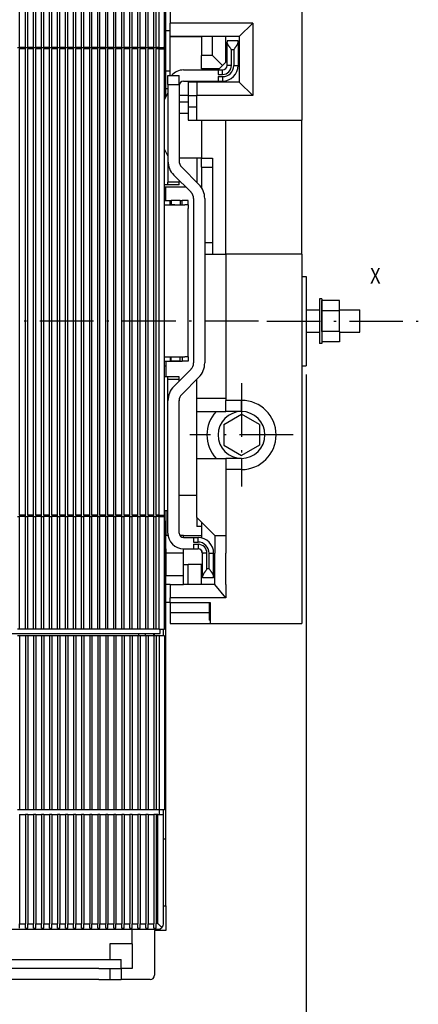
# Model space of a CAD drawing. Extents: x -324 to 1067, y 284 to 891.
# Drawn here: x 283 to 372, y 525 to 746 of the extents above; entities that cross this region are included whole.
import ezdxf
from ezdxf.enums import TextEntityAlignment as Align

# ---------------------------------------------------------------- set-up
doc = ezdxf.new("R2010")
doc.units = 0
doc.linetypes.add('DASHDOT', pattern=[18.5, 12, -3, 0.5, -3])
doc.layers.get('0').update_dxf_attribs({"linetype": 'CONTINUOUS'})
doc.styles.get("Standard").update_dxf_attribs({"font": 'isocp.shx'})

# ---------------------------------------------------------------- blocks, each defined once
blk = doc.blocks.new('BLOCK34')
at = {"color": 7, "width": 0.899222}
blk.add_text('X', height=3.5, dxfattribs=at).set_placement((180.822159, 10.103117), (183.182617, 10.103117), align=Align.FIT)
blk = doc.blocks.new('BLOCK39')
at = {"color": 7}
for p, q in [((166.500015, -10.2997), (166.500015, -169.321594)), ((29.999842, -166.857117), (29.999842, -169.321594)), ((29.999842, -167.321594), (166.500015, -167.321594))]:
    blk.add_line(p, q, dxfattribs=at)
for points in [[(31.931692, -166.803955), (29.999842, -167.321594), (31.931692, -167.839233)], [(164.568161, -167.839233), (166.500015, -167.321594), (164.568161, -166.803955)]]:
    blk.add_lwpolyline(points, dxfattribs=at)
at = {"color": 7, "width": 1.840344}
blk.add_text('136.5', height=3, dxfattribs=at).set_placement((90.544167, -165.321594), (105.955696, -165.321594), align=Align.FIT)
blk = doc.blocks.new('BLOCK45')
at = {"color": 7, "linetype": 'DASHDOT'}
for p, q in [((152.000031, -12.224691), (152.000031, -35.374691)), ((163.575027, -23.799692), (140.425034, -23.799692))]:
    blk.add_line(p, q, dxfattribs=at)

msp = doc.modelspace()

# ---------------------------------------------------------------- linework, layer by layer
at = {"color": 7}
for p, q in [((282.54, 739.72), (282.54, 787.97)), ((283.84, 739.72), (283.84, 787.97)), ((284.34, 739.72), (284.34, 787.97)), ((285.64, 739.72), (285.64, 787.97)), ((286.14, 739.72), (286.14, 787.97)), ((287.44, 739.72), (287.44, 787.97)), ((287.94, 739.72), (287.94, 787.97)), ((289.24, 739.72), (289.24, 787.97)), ((289.74, 739.72), (289.74, 787.97)), ((291.04, 739.72), (291.04, 787.97)), ((291.54, 739.72), (291.54, 787.97)), ((292.84, 739.72), (292.84, 787.97)), ((293.34, 739.72), (293.34, 787.97)), ((294.64, 739.72), (294.64, 787.97)), ((295.14, 739.72), (295.14, 787.97)), ((296.44, 739.72), (296.44, 787.97)), ((296.94, 739.72), (296.94, 787.97)), ((298.24, 739.72), (298.24, 787.97)), ((298.74, 739.72), (298.74, 787.97)), ((300.04, 739.72), (300.04, 787.97)), ((300.54, 739.72), (300.54, 787.97)), ((301.84, 739.72), (301.84, 787.97)), ((302.34, 739.72), (302.34, 787.97)), ((303.64, 739.72), (303.64, 787.97)), ((304.14, 739.72), (304.14, 787.97)), ((305.44, 739.72), (305.44, 787.97)), ((305.94, 739.72), (305.94, 787.97)), ((307.24, 739.72), (307.24, 787.97)), ((307.74, 739.72), (307.74, 787.97)), ((309.04, 739.72), (309.04, 787.97)), ((309.54, 739.72), (309.54, 787.97)), ((310.84, 739.72), (310.84, 787.97)), ((311.34, 739.72), (311.34, 787.97)), ((312.64, 739.72), (312.64, 787.97)), ((313.14, 739.72), (313.14, 787.97)), ((313.79, 739.72), (313.79, 787.97)), ((315.04, 739.47), (315.04, 787.97)), ((316.29, 755.47), (316.29, 745.22)), ((345.79, 755.47), (345.79, 723.47)), ((315.29, 743.47), (315.29, 751.47)), ((316.29, 743.47), (315.29, 743.47)), ((315.29, 734.47), (315.29, 743.47)), ((316.29, 742.22), (316.29, 745.22)), ((334.79, 745.22), (316.29, 745.22)), ((334.79, 745.22), (331.79, 742.22)), ((334.79, 745.22), (334.79, 728.97)), ((316.29, 742.22), (323.29, 742.22)), ((331.79, 742.22), (316.29, 742.22)), ((316.29, 733.47), (316.29, 742.22)), ((323.29, 742.22), (323.29, 737.97)), ((325.79, 737.97), (325.79, 742.22)), ((328.79, 736.47), (328.79, 742.22)), ((331.54, 741.22), (329.04, 741.22)), ((329.04, 741.22), (329.04, 740.95)), ((331.54, 740.95), (331.54, 741.22)), ((331.79, 742.22), (331.79, 731.97)), ((282.04, 739.72), (282.54, 739.72)), ((282.54, 739.72), (282.54, 739.47)), ((283.84, 739.72), (282.54, 739.72)), ((283.84, 739.47), (282.54, 739.47)), ((282.54, 634.97), (282.54, 739.47)), ((283.84, 739.47), (283.84, 739.72)), ((283.84, 739.72), (284.34, 739.72)), ((283.84, 634.97), (283.84, 739.47)), ((284.34, 739.72), (284.34, 739.47)), ((285.64, 739.72), (284.34, 739.72)), ((285.64, 739.47), (284.34, 739.47)), ((284.34, 634.97), (284.34, 739.47)), ((285.64, 739.47), (285.64, 739.72)), ((285.64, 739.72), (286.14, 739.72)), ((285.64, 634.97), (285.64, 739.47)), ((286.14, 739.72), (286.14, 739.47)), ((287.44, 739.72), (286.14, 739.72)), ((287.44, 739.47), (286.14, 739.47)), ((286.14, 634.97), (286.14, 739.47)), ((287.44, 739.47), (287.44, 739.72)), ((287.44, 739.72), (287.94, 739.72)), ((287.44, 634.97), (287.44, 739.47)), ((287.94, 739.72), (287.94, 739.47)), ((289.24, 739.72), (287.94, 739.72)), ((289.24, 739.47), (287.94, 739.47)), ((287.94, 634.97), (287.94, 739.47)), ((289.24, 739.47), (289.24, 739.72)), ((289.24, 739.72), (289.74, 739.72)), ((289.24, 634.97), (289.24, 739.47)), ((289.74, 739.72), (289.74, 739.47)), ((291.04, 739.72), (289.74, 739.72)), ((291.04, 739.47), (289.74, 739.47)), ((289.74, 634.97), (289.74, 739.47)), ((291.04, 739.47), (291.04, 739.72)), ((291.04, 739.72), (291.54, 739.72)), ((291.04, 634.97), (291.04, 739.47)), ((291.54, 739.72), (291.54, 739.47)), ((292.84, 739.72), (291.54, 739.72)), ((292.84, 739.47), (291.54, 739.47)), ((291.54, 634.97), (291.54, 739.47)), ((292.84, 739.47), (292.84, 739.72)), ((292.84, 739.72), (293.34, 739.72)), ((292.84, 634.97), (292.84, 739.47)), ((293.34, 739.72), (293.34, 739.47)), ((294.64, 739.72), (293.34, 739.72)), ((294.64, 739.47), (293.34, 739.47)), ((293.34, 634.97), (293.34, 739.47)), ((294.64, 739.47), (294.64, 739.72)), ((294.64, 739.72), (295.14, 739.72)), ((294.64, 634.97), (294.64, 739.47)), ((295.14, 739.72), (295.14, 739.47)), ((296.44, 739.72), (295.14, 739.72)), ((296.44, 739.47), (295.14, 739.47)), ((295.14, 634.97), (295.14, 739.47)), ((296.44, 739.47), (296.44, 739.72)), ((296.44, 739.72), (296.94, 739.72)), ((296.44, 634.97), (296.44, 739.47)), ((296.94, 739.72), (296.94, 739.47)), ((298.24, 739.72), (296.94, 739.72)), ((298.24, 739.47), (296.94, 739.47)), ((296.94, 634.97), (296.94, 739.47)), ((298.24, 739.47), (298.24, 739.72)), ((298.24, 739.72), (298.74, 739.72)), ((298.24, 634.97), (298.24, 739.47)), ((298.74, 739.72), (298.74, 739.47)), ((300.04, 739.72), (298.74, 739.72)), ((300.04, 739.47), (298.74, 739.47)), ((298.74, 634.97), (298.74, 739.47)), ((300.04, 739.47), (300.04, 739.72)), ((300.04, 739.72), (300.54, 739.72)), ((300.04, 634.97), (300.04, 739.47)), ((300.54, 739.72), (300.54, 739.47)), ((301.84, 739.72), (300.54, 739.72)), ((301.84, 739.47), (300.54, 739.47)), ((300.54, 634.97), (300.54, 739.47)), ((301.84, 739.47), (301.84, 739.72)), ((301.84, 739.72), (302.34, 739.72)), ((301.84, 634.97), (301.84, 739.47)), ((302.34, 739.72), (302.34, 739.47)), ((303.64, 739.72), (302.34, 739.72)), ((303.64, 739.47), (302.34, 739.47)), ((302.34, 634.97), (302.34, 739.47)), ((303.64, 739.47), (303.64, 739.72)), ((303.64, 739.72), (304.14, 739.72)), ((303.64, 634.97), (303.64, 739.47)), ((304.14, 739.72), (304.14, 739.47)), ((305.44, 739.72), (304.14, 739.72)), ((305.44, 739.47), (304.14, 739.47)), ((304.14, 634.97), (304.14, 739.47)), ((305.44, 739.47), (305.44, 739.72)), ((305.44, 739.72), (305.94, 739.72)), ((305.44, 634.97), (305.44, 739.47)), ((305.94, 739.72), (305.94, 739.47)), ((307.24, 739.72), (305.94, 739.72)), ((307.24, 739.47), (305.94, 739.47)), ((305.94, 634.97), (305.94, 739.47)), ((307.24, 739.47), (307.24, 739.72)), ((307.24, 739.72), (307.74, 739.72)), ((307.24, 634.97), (307.24, 739.47)), ((307.74, 739.72), (307.74, 739.47)), ((309.04, 739.72), (307.74, 739.72)), ((309.04, 739.47), (307.74, 739.47)), ((307.74, 634.97), (307.74, 739.47)), ((309.04, 739.47), (309.04, 739.72)), ((309.04, 739.72), (309.54, 739.72)), ((309.04, 634.97), (309.04, 739.47)), ((309.54, 739.72), (309.54, 739.47)), ((310.84, 739.72), (309.54, 739.72)), ((310.84, 739.47), (309.54, 739.47)), ((309.54, 634.97), (309.54, 739.47)), ((310.84, 739.47), (310.84, 739.72)), ((310.84, 739.72), (311.34, 739.72)), ((310.84, 634.97), (310.84, 739.47)), ((311.34, 739.72), (311.34, 739.47)), ((312.64, 739.72), (311.34, 739.72)), ((312.64, 739.47), (311.34, 739.47)), ((311.34, 634.97), (311.34, 739.47)), ((312.64, 739.47), (312.64, 739.72)), ((312.64, 739.72), (313.14, 739.72)), ((312.64, 634.97), (312.64, 739.47)), ((313.14, 739.72), (313.14, 739.47)), ((313.79, 739.72), (313.14, 739.72)), ((313.79, 739.47), (313.14, 739.47)), ((313.14, 634.97), (313.14, 739.47)), ((313.79, 739.47), (313.79, 739.72)), ((313.79, 739.72), (314.79, 739.72)), ((313.79, 634.97), (313.79, 739.47)), ((313.79, 739.47), (315.04, 739.47)), ((315.04, 634.97), (315.04, 739.47)), ((315.04, 634.97), (315.04, 739.47)), ((329.04, 735.72), (329.04, 740.95)), ((330.04, 735.72), (330.04, 739.22)), ((330.54, 739.22), (330.04, 739.22)), ((330.54, 739.22), (330.54, 735.72)), ((331.54, 740.95), (331.54, 735.72)), ((315.04, 738.47), (315.29, 738.47)), ((323.29, 734.97), (323.29, 737.97)), ((325.79, 737.97), (323.29, 737.97)), ((328.04, 735.72), (325.79, 737.97)), ((316.29, 734.47), (315.29, 734.47)), ((315.29, 730.47), (315.29, 734.47)), ((319.29, 734.72), (327.04, 734.72)), ((327.29, 734.97), (323.29, 734.97)), ((327.04, 734.72), (328.04, 734.72)), ((327.04, 734.72), (327.04, 733.72)), ((327.29, 734.97), (328.04, 735.72)), ((328.79, 736.47), (328.04, 735.72)), ((328.04, 733.72), (328.04, 734.72)), ((330.04, 735.72), (329.04, 735.72)), ((330.54, 735.72), (331.54, 735.72)), ((315.79, 733.47), (318.29, 733.47)), ((315.79, 731.47), (315.79, 733.47)), ((318.29, 731.47), (318.29, 733.47)), ((319.29, 732.22), (327.04, 732.22)), ((327.04, 733.72), (328.04, 733.72)), ((327.04, 733.22), (328.04, 733.22)), ((327.04, 733.22), (327.04, 732.22)), ((327.04, 732.22), (328.04, 732.22)), ((328.04, 733.22), (328.04, 732.22)), ((315.29, 728.55), (315.29, 730.47)), ((315.79, 730.47), (315.29, 730.47)), ((315.79, 731.47), (318.29, 731.47)), ((315.79, 731.47), (315.79, 726.47)), ((318.29, 731.47), (318.29, 726.47)), ((322.29, 731.97), (320.29, 731.97)), ((320.29, 731.97), (320.29, 728.97)), ((331.79, 731.97), (322.29, 731.97)), ((322.29, 731.97), (322.29, 728.97)), ((334.79, 728.97), (331.79, 731.97)), ((315.04, 728.06), (315.79, 729.51)), ((320.29, 728.97), (318.29, 728.97)), ((320.29, 728.97), (322.29, 728.97)), ((320.29, 728.97), (320.29, 726.47)), ((322.29, 723.47), (322.29, 728.97)), ((334.79, 728.97), (322.29, 728.97)), ((315.79, 726.47), (315.79, 714.35)), ((320.29, 727.47), (318.29, 727.47)), ((318.29, 726.47), (318.29, 714.35)), ((320.29, 726.47), (322.29, 726.47)), ((320.29, 726.47), (320.29, 723.47)), ((320.29, 724.97), (318.29, 724.97)), ((320.29, 723.47), (322.29, 723.47)), ((322.29, 723.47), (345.79, 723.47)), ((323.29, 723.47), (323.29, 714.97)), ((328.79, 693.47), (328.79, 723.47)), ((345.79, 693.47), (345.79, 723.47)), ((315.04, 716.88), (315.79, 715.44)), ((322.29, 714.97), (318.29, 714.97)), ((322.29, 714.97), (322.29, 709.52)), ((323.29, 714.97), (322.29, 714.97)), ((323.29, 712.97), (323.29, 714.97)), ((323.29, 714.97), (325.79, 714.97)), ((325.79, 714.97), (325.79, 712.97)), ((315.79, 714.34), (315.79, 709.56)), ((318.29, 714.35), (318.29, 714.34)), ((318.88, 712.94), (322.73, 709.09)), ((323.29, 712.97), (325.79, 712.97)), ((323.29, 712.97), (323.29, 708.4)), ((325.79, 712.97), (325.79, 695.97)), ((317.11, 711.17), (320.96, 707.32)), ((315.79, 708.97), (315.04, 708.97)), ((319.81, 708.47), (315.04, 708.47)), ((315.29, 706.47), (315.29, 708.47)), ((318.29, 709.56), (315.79, 709.56)), ((315.79, 708.97), (315.79, 709.56)), ((318.29, 708.97), (315.79, 708.97)), ((318.29, 709.99), (318.29, 709.56)), ((318.29, 708.97), (318.29, 709.56)), ((323.24, 708.47), (323.29, 708.47)), ((315.04, 706.47), (315.29, 706.47)), ((315.29, 705.47), (315.29, 706.47)), ((321.54, 705.91), (321.54, 669.09)), ((324.04, 705.91), (324.04, 669.09)), ((315.04, 705.47), (316.29, 705.47)), ((315.04, 705.47), (315.29, 705.47)), ((315.04, 704.47), (315.54, 704.47)), ((315.54, 704.47), (316.29, 704.47)), ((316.29, 704.47), (316.29, 705.47)), ((316.29, 705.47), (316.54, 705.47)), ((316.29, 704.47), (316.54, 704.47)), ((316.29, 704.47), (318.99, 704.47)), ((316.54, 705.47), (316.54, 704.47)), ((318.54, 705.47), (316.54, 705.47)), ((317.37, 704.47), (316.54, 704.47)), ((318.54, 705.47), (318.54, 704.47)), ((318.54, 705.47), (318.99, 705.47)), ((318.99, 704.47), (318.99, 705.47)), ((320.29, 705.47), (318.99, 705.47)), ((318.99, 704.47), (319.54, 704.47)), ((320.29, 704.47), (319.54, 704.47)), ((320.29, 704.47), (320.29, 705.47)), ((320.29, 704.47), (320.29, 703.72)), ((320.29, 671.22), (320.29, 703.72)), ((320.29, 671.22), (320.29, 703.72)), ((325.79, 695.97), (324.04, 695.97)), ((325.79, 695.97), (325.79, 693.47)), ((324.04, 693.47), (328.79, 693.47)), ((328.79, 693.47), (328.79, 660.72)), ((333.79, 693.47), (328.79, 693.47)), ((345.79, 693.47), (333.79, 693.47)), ((335.54, 693.47), (333.79, 693.47)), ((345.79, 693.47), (345.79, 615.47)), ((345.79, 688.47), (346.79, 688.47)), ((346.79, 688.47), (346.79, 668.47)), ((350.29, 683.47), (349.79, 683.47)), ((349.79, 683.47), (349.79, 679.77)), ((350.29, 683.47), (350.29, 679.77)), ((354.29, 683.09), (350.29, 683.09)), ((350.29, 680.78), (350.29, 683.09)), ((350.29, 680.78), (350.29, 683.09)), ((354.29, 680.78), (354.29, 683.09)), ((346.79, 680.97), (349.79, 680.97)), ((349.79, 679.77), (349.79, 673.47)), ((354.29, 680.78), (350.29, 680.78)), ((350.29, 676.16), (350.29, 680.78)), ((350.29, 676.16), (350.29, 680.78)), ((350.29, 679.77), (350.29, 673.47)), ((354.29, 680.97), (358.79, 680.97)), ((354.29, 676.16), (354.29, 680.78)), ((358.79, 676.02), (358.79, 680.97)), ((346.79, 675.97), (349.79, 675.97)), ((354.29, 676.16), (350.29, 676.16)), ((350.29, 676.16), (350.29, 673.85)), ((350.29, 676.16), (350.29, 673.85)), ((354.29, 676.16), (354.29, 673.85)), ((354.29, 675.97), (358.79, 675.97)), ((358.79, 675.97), (358.79, 676.02)), ((350.29, 673.47), (349.79, 673.47)), ((354.29, 673.85), (350.29, 673.85)), ((315.04, 670.47), (315.54, 670.47)), ((315.54, 670.47), (316.29, 670.47)), ((316.29, 670.47), (316.29, 669.47)), ((316.29, 670.47), (318.99, 670.47)), ((316.54, 669.47), (316.54, 670.47)), ((318.54, 669.47), (318.54, 670.47)), ((318.99, 670.47), (319.54, 670.47)), ((318.99, 670.47), (318.99, 669.47)), ((320.29, 670.47), (319.54, 670.47)), ((320.29, 670.47), (320.29, 671.22)), ((320.29, 670.47), (320.29, 669.47)), ((315.04, 669.47), (316.29, 669.47)), ((315.04, 668.47), (315.29, 668.47)), ((315.29, 669.47), (315.29, 668.47)), ((315.29, 668.47), (315.29, 665.97)), ((316.29, 669.47), (318.99, 669.47)), ((318.54, 669.47), (316.54, 669.47)), ((320.29, 669.47), (318.99, 669.47)), ((345.79, 668.47), (346.79, 668.47)), ((317.11, 663.83), (320.96, 667.67)), ((315.79, 665.97), (315.04, 665.97)), ((315.79, 665.39), (315.79, 665.97)), ((318.29, 665.97), (315.79, 665.97)), ((318.29, 665.39), (315.79, 665.39)), ((315.79, 660.66), (315.79, 665.39)), ((318.29, 665.39), (318.29, 665.97)), ((318.29, 665.01), (318.29, 665.39)), ((322.73, 665.9), (318.88, 662.06)), ((322.29, 661.22), (322.29, 665.47)), ((315.79, 630.97), (315.79, 660.64)), ((318.29, 660.64), (318.29, 660.65)), ((318.29, 630.97), (318.29, 660.64)), ((322.29, 661.22), (328.79, 661.22)), ((322.29, 658.22), (322.29, 661.22)), ((328.79, 658.22), (328.79, 660.72)), ((332.29, 660.72), (328.79, 660.72)), ((332.29, 658.22), (332.29, 660.72)), ((322.29, 658.22), (323.29, 658.22)), ((322.29, 647.72), (322.29, 658.22)), ((323.29, 658.22), (328.79, 658.22)), ((328.29, 655.28), (332.29, 657.59)), ((332.29, 658.22), (328.79, 658.22)), ((336.29, 655.28), (332.29, 657.59)), ((328.29, 655.28), (328.29, 650.66)), ((336.29, 655.28), (336.29, 650.66)), ((328.29, 650.66), (332.29, 648.35)), ((336.29, 650.66), (332.29, 648.35)), ((322.29, 647.72), (323.29, 647.72)), ((322.29, 634.47), (322.29, 647.72)), ((323.29, 647.72), (328.79, 647.72)), ((332.29, 647.72), (328.79, 647.72)), ((328.79, 647.72), (328.79, 645.22)), ((332.29, 647.72), (332.29, 645.22)), ((328.79, 645.22), (328.79, 630.47)), ((332.29, 645.22), (328.79, 645.22)), ((318.29, 639.47), (322.29, 639.47)), ((315.79, 635.97), (315.04, 635.97)), ((315.29, 635.97), (315.29, 630.47)), ((282.04, 634.72), (282.54, 634.72)), ((283.84, 634.97), (282.54, 634.97)), ((282.54, 634.97), (282.54, 634.72)), ((283.84, 634.72), (282.54, 634.72)), ((282.54, 609.47), (282.54, 634.72)), ((283.84, 634.72), (283.84, 634.97)), ((283.84, 634.72), (284.34, 634.72)), ((283.84, 609.47), (283.84, 634.72)), ((285.64, 634.97), (284.34, 634.97)), ((284.34, 634.97), (284.34, 634.72)), ((285.64, 634.72), (284.34, 634.72)), ((284.34, 609.47), (284.34, 634.72)), ((285.64, 634.72), (285.64, 634.97)), ((285.64, 634.72), (286.14, 634.72)), ((285.64, 609.47), (285.64, 634.72)), ((287.44, 634.97), (286.14, 634.97)), ((286.14, 634.97), (286.14, 634.72)), ((287.44, 634.72), (286.14, 634.72)), ((286.14, 609.47), (286.14, 634.72)), ((287.44, 634.72), (287.44, 634.97)), ((287.44, 634.72), (287.94, 634.72)), ((287.44, 609.47), (287.44, 634.72)), ((289.24, 634.97), (287.94, 634.97)), ((287.94, 634.97), (287.94, 634.72)), ((289.24, 634.72), (287.94, 634.72)), ((287.94, 609.47), (287.94, 634.72)), ((289.24, 634.72), (289.24, 634.97)), ((289.24, 634.72), (289.74, 634.72)), ((289.24, 609.47), (289.24, 634.72)), ((291.04, 634.97), (289.74, 634.97)), ((289.74, 634.97), (289.74, 634.72)), ((291.04, 634.72), (289.74, 634.72)), ((289.74, 609.47), (289.74, 634.72)), ((291.04, 634.72), (291.04, 634.97)), ((291.04, 634.72), (291.54, 634.72)), ((291.04, 609.47), (291.04, 634.72)), ((292.84, 634.97), (291.54, 634.97)), ((291.54, 634.97), (291.54, 634.72)), ((292.84, 634.72), (291.54, 634.72)), ((291.54, 609.47), (291.54, 634.72)), ((292.84, 634.72), (292.84, 634.97)), ((292.84, 634.72), (293.34, 634.72)), ((292.84, 609.47), (292.84, 634.72)), ((294.64, 634.97), (293.34, 634.97)), ((293.34, 634.97), (293.34, 634.72)), ((294.64, 634.72), (293.34, 634.72)), ((293.34, 609.47), (293.34, 634.72)), ((294.64, 634.72), (294.64, 634.97)), ((294.64, 634.72), (295.14, 634.72)), ((294.64, 609.47), (294.64, 634.72)), ((296.44, 634.97), (295.14, 634.97)), ((295.14, 634.97), (295.14, 634.72)), ((296.44, 634.72), (295.14, 634.72)), ((295.14, 609.47), (295.14, 634.72)), ((296.44, 634.72), (296.44, 634.97)), ((296.44, 634.72), (296.94, 634.72)), ((296.44, 609.47), (296.44, 634.72)), ((298.24, 634.97), (296.94, 634.97)), ((296.94, 634.97), (296.94, 634.72)), ((298.24, 634.72), (296.94, 634.72)), ((296.94, 609.47), (296.94, 634.72)), ((298.24, 634.72), (298.24, 634.97)), ((298.24, 634.72), (298.74, 634.72)), ((298.24, 609.47), (298.24, 634.72)), ((300.04, 634.97), (298.74, 634.97)), ((298.74, 634.97), (298.74, 634.72)), ((300.04, 634.72), (298.74, 634.72)), ((298.74, 609.47), (298.74, 634.72)), ((300.04, 634.72), (300.04, 634.97)), ((300.04, 634.72), (300.54, 634.72)), ((300.04, 609.47), (300.04, 634.72)), ((301.84, 634.97), (300.54, 634.97)), ((300.54, 634.97), (300.54, 634.72)), ((301.84, 634.72), (300.54, 634.72)), ((300.54, 609.47), (300.54, 634.72)), ((301.84, 634.72), (301.84, 634.97)), ((301.84, 634.72), (302.34, 634.72)), ((301.84, 609.47), (301.84, 634.72)), ((303.64, 634.97), (302.34, 634.97)), ((302.34, 634.97), (302.34, 634.72)), ((303.64, 634.72), (302.34, 634.72)), ((302.34, 609.47), (302.34, 634.72)), ((303.64, 634.72), (303.64, 634.97)), ((303.64, 634.72), (304.14, 634.72)), ((303.64, 609.47), (303.64, 634.72)), ((305.44, 634.97), (304.14, 634.97)), ((304.14, 634.97), (304.14, 634.72)), ((305.44, 634.72), (304.14, 634.72)), ((304.14, 609.47), (304.14, 634.72)), ((305.44, 634.72), (305.44, 634.97)), ((305.44, 634.72), (305.94, 634.72)), ((305.44, 609.47), (305.44, 634.72)), ((307.24, 634.97), (305.94, 634.97)), ((305.94, 634.97), (305.94, 634.72)), ((307.24, 634.72), (305.94, 634.72)), ((305.94, 609.47), (305.94, 634.72)), ((307.24, 634.72), (307.24, 634.97)), ((307.24, 634.72), (307.74, 634.72)), ((307.24, 609.47), (307.24, 634.72)), ((309.04, 634.97), (307.74, 634.97)), ((307.74, 634.97), (307.74, 634.72)), ((309.04, 634.72), (307.74, 634.72)), ((307.74, 609.47), (307.74, 634.72)), ((309.04, 634.72), (309.04, 634.97)), ((309.04, 634.72), (309.54, 634.72)), ((309.04, 609.47), (309.04, 634.72)), ((310.84, 634.97), (309.54, 634.97)), ((309.54, 634.97), (309.54, 634.72)), ((310.84, 634.72), (309.54, 634.72)), ((309.54, 609.47), (309.54, 634.72)), ((310.84, 634.72), (310.84, 634.97)), ((310.84, 634.72), (311.34, 634.72)), ((310.84, 609.47), (310.84, 634.72)), ((312.64, 634.97), (311.34, 634.97)), ((311.34, 634.97), (311.34, 634.72)), ((312.64, 634.72), (311.34, 634.72)), ((311.34, 609.47), (311.34, 634.72)), ((312.64, 634.72), (312.64, 634.97)), ((312.64, 634.72), (313.14, 634.72)), ((312.64, 609.47), (312.64, 634.72)), ((313.14, 634.97), (313.14, 634.72)), ((313.79, 634.97), (313.14, 634.97)), ((313.79, 634.72), (313.14, 634.72)), ((313.14, 609.47), (313.14, 634.72)), ((313.79, 634.72), (313.79, 634.97)), ((313.79, 634.97), (315.04, 634.97)), ((313.79, 634.72), (314.79, 634.72)), ((313.79, 609.47), (313.79, 634.72)), ((315.04, 609.47), (315.04, 634.97)), ((315.04, 609.47), (315.04, 634.97)), ((315.29, 547.47), (315.29, 633.74)), ((322.29, 634.47), (322.29, 632.47)), ((323.29, 633.47), (322.29, 634.47)), ((323.29, 633.47), (323.29, 629.89)), ((323.29, 633.47), (323.29, 632.47)), ((326.29, 630.47), (323.29, 633.47)), ((323.29, 632.47), (322.29, 632.47)), ((315.29, 626.47), (315.29, 630.47)), ((315.83, 630.47), (315.29, 630.47)), ((319.29, 630.47), (318.43, 630.47)), ((319.29, 629.97), (319.29, 630.47)), ((319.29, 630.47), (323.29, 630.47)), ((319.29, 629.97), (321.54, 629.97)), ((321.54, 629.97), (322.54, 629.97)), ((321.54, 629.97), (321.54, 628.97)), ((321.54, 628.97), (322.54, 628.97)), ((322.54, 628.97), (322.54, 629.97)), ((326.29, 630.47), (328.79, 630.47)), ((326.29, 630.47), (326.29, 626.47)), ((328.79, 630.47), (328.79, 626.47)), ((315.29, 627.47), (315.04, 627.47)), ((315.29, 627.47), (315.29, 624.47)), ((319.29, 626.47), (315.29, 626.47)), ((315.29, 626.47), (315.29, 621.47)), ((319.29, 627.47), (321.54, 627.47)), ((319.29, 623.97), (319.29, 627.47)), ((321.54, 628.47), (322.54, 628.47)), ((321.54, 628.47), (321.54, 627.47)), ((321.54, 627.47), (322.54, 627.47)), ((322.54, 628.47), (322.54, 627.47)), ((323.29, 627.13), (323.29, 626.97)), ((323.54, 621.24), (323.54, 626.47)), ((324.54, 626.47), (323.54, 626.47)), ((324.54, 622.97), (324.54, 626.47)), ((325.04, 626.47), (326.04, 626.47)), ((325.04, 622.97), (325.04, 626.47)), ((326.04, 621.24), (326.04, 626.47)), ((326.29, 619.47), (326.29, 626.47)), ((328.79, 619.47), (328.79, 626.47)), ((315.29, 624.47), (315.04, 624.47)), ((326.04, 625.97), (326.29, 625.97)), ((319.29, 623.97), (320.29, 623.97)), ((319.29, 619.47), (319.29, 623.97)), ((323.29, 623.97), (320.29, 623.97)), ((320.29, 619.47), (320.29, 623.97)), ((323.29, 619.47), (323.29, 623.97)), ((325.04, 622.97), (324.54, 622.97)), ((315.29, 621.47), (319.29, 621.47)), ((315.29, 619.47), (315.29, 621.47)), ((323.54, 620.97), (323.54, 621.24)), ((326.04, 620.97), (323.54, 620.97)), ((326.04, 620.97), (326.04, 621.24)), ((316.29, 619.47), (315.29, 619.47)), ((315.29, 615.47), (315.29, 619.47)), ((316.29, 619.47), (316.29, 616.47)), ((316.29, 619.47), (319.29, 619.47)), ((326.29, 619.47), (319.29, 619.47)), ((328.79, 616.47), (326.29, 619.47)), ((328.79, 619.47), (328.79, 616.47)), ((316.29, 615.47), (315.29, 615.47)), ((319.29, 616.47), (316.29, 616.47)), ((316.29, 615.47), (316.29, 616.47)), ((316.29, 615.47), (316.29, 613.22)), ((316.29, 615.47), (319.29, 615.47)), ((328.79, 616.47), (319.29, 616.47)), ((319.29, 615.47), (325.27, 615.47)), ((325.02, 615.47), (325.02, 611.47)), ((325.27, 615.47), (325.27, 610.72)), ((345.79, 615.47), (345.79, 610.72)), ((316.29, 613.22), (325.02, 613.22)), ((316.29, 613.22), (316.29, 610.72)), ((325.27, 611.47), (325.02, 611.47)), ((282.54, 609.47), (282.04, 609.47)), ((283.84, 609.47), (282.54, 609.47)), ((284.34, 609.47), (283.84, 609.47)), ((285.64, 609.47), (284.34, 609.47)), ((286.14, 609.47), (285.64, 609.47)), ((287.44, 609.47), (286.14, 609.47)), ((287.94, 609.47), (287.44, 609.47)), ((289.24, 609.47), (287.94, 609.47)), ((289.74, 609.47), (289.24, 609.47)), ((291.04, 609.47), (289.74, 609.47)), ((291.54, 609.47), (291.04, 609.47)), ((292.84, 609.47), (291.54, 609.47)), ((293.34, 609.47), (292.84, 609.47)), ((294.64, 609.47), (293.34, 609.47)), ((295.14, 609.47), (294.64, 609.47)), ((296.44, 609.47), (295.14, 609.47)), ((296.94, 609.47), (296.44, 609.47)), ((298.24, 609.47), (296.94, 609.47)), ((298.74, 609.47), (298.24, 609.47)), ((300.04, 609.47), (298.74, 609.47)), ((300.54, 609.47), (300.04, 609.47)), ((301.84, 609.47), (300.54, 609.47)), ((302.34, 609.47), (301.84, 609.47)), ((303.64, 609.47), (302.34, 609.47)), ((304.14, 609.47), (303.64, 609.47)), ((305.44, 609.47), (304.14, 609.47)), ((305.94, 609.47), (305.44, 609.47)), ((307.24, 609.47), (305.94, 609.47)), ((307.74, 609.47), (307.24, 609.47)), ((309.04, 609.47), (307.74, 609.47)), ((309.54, 609.47), (309.04, 609.47)), ((310.84, 609.47), (309.54, 609.47)), ((311.34, 609.47), (310.84, 609.47)), ((312.64, 609.47), (311.34, 609.47)), ((313.14, 609.47), (312.64, 609.47)), ((313.79, 609.47), (313.14, 609.47)), ((313.79, 609.47), (315.04, 609.47)), ((314.04, 608.47), (314.04, 609.47)), ((314.79, 607.97), (314.79, 609.47)), ((316.29, 610.72), (325.27, 610.72)), ((325.27, 610.72), (345.79, 610.72)), ((106.54, 608.47), (314.04, 608.47)), ((282.54, 607.97), (282.04, 607.97)), ((282.54, 607.97), (282.54, 568.97)), ((283.84, 607.97), (282.54, 607.97)), ((283.84, 607.97), (283.84, 568.97)), ((284.34, 607.97), (283.84, 607.97)), ((284.34, 607.97), (284.34, 568.97)), ((285.64, 607.97), (284.34, 607.97)), ((285.64, 607.97), (285.64, 568.97)), ((286.14, 607.97), (285.64, 607.97)), ((286.14, 607.97), (286.14, 568.97)), ((287.44, 607.97), (286.14, 607.97)), ((287.44, 607.97), (287.44, 568.97)), ((287.94, 607.97), (287.44, 607.97)), ((287.94, 607.97), (287.94, 568.97)), ((289.24, 607.97), (287.94, 607.97)), ((289.24, 607.97), (289.24, 568.97)), ((289.74, 607.97), (289.24, 607.97)), ((289.74, 607.97), (289.74, 568.97)), ((291.04, 607.97), (289.74, 607.97)), ((291.04, 607.97), (291.04, 568.97)), ((291.54, 607.97), (291.04, 607.97)), ((291.54, 607.97), (291.54, 568.97)), ((292.84, 607.97), (291.54, 607.97)), ((292.84, 607.97), (292.84, 568.97)), ((293.34, 607.97), (292.84, 607.97)), ((293.34, 607.97), (293.34, 568.97)), ((294.64, 607.97), (293.34, 607.97)), ((294.64, 607.97), (294.64, 568.97)), ((295.14, 607.97), (294.64, 607.97)), ((295.14, 607.97), (295.14, 568.97)), ((296.44, 607.97), (295.14, 607.97)), ((296.44, 607.97), (296.44, 568.97)), ((296.94, 607.97), (296.44, 607.97)), ((296.94, 607.97), (296.94, 568.97)), ((298.24, 607.97), (296.94, 607.97)), ((298.24, 607.97), (298.24, 568.97)), ((298.74, 607.97), (298.24, 607.97)), ((298.74, 607.97), (298.74, 568.97)), ((300.04, 607.97), (298.74, 607.97)), ((300.04, 607.97), (300.04, 568.97)), ((300.54, 607.97), (300.04, 607.97)), ((300.54, 607.97), (300.54, 568.97)), ((301.84, 607.97), (300.54, 607.97)), ((301.84, 607.97), (301.84, 568.97)), ((302.34, 607.97), (301.84, 607.97)), ((302.34, 607.97), (302.34, 568.97)), ((303.64, 607.97), (302.34, 607.97)), ((303.64, 607.97), (303.64, 568.97)), ((304.14, 607.97), (303.64, 607.97)), ((304.14, 607.97), (304.14, 568.97)), ((305.44, 607.97), (304.14, 607.97)), ((305.44, 607.97), (305.44, 568.97)), ((305.94, 607.97), (305.44, 607.97)), ((305.94, 607.97), (305.94, 568.97)), ((307.24, 607.97), (305.94, 607.97)), ((307.24, 607.97), (307.24, 568.97)), ((307.74, 607.97), (307.24, 607.97)), ((307.74, 607.97), (307.74, 568.97)), ((309.04, 607.97), (307.74, 607.97)), ((309.04, 607.97), (309.04, 568.97)), ((309.54, 607.97), (309.04, 607.97)), ((309.54, 607.97), (309.54, 568.97)), ((310.84, 607.97), (309.54, 607.97)), ((310.79, 607.97), (310.79, 608.47)), ((310.84, 607.97), (310.84, 568.97)), ((311.34, 607.97), (310.84, 607.97)), ((311.34, 607.97), (311.34, 568.97)), ((312.64, 607.97), (311.34, 607.97)), ((312.59, 607.97), (312.59, 608.47)), ((312.64, 607.97), (312.64, 568.97)), ((313.14, 607.97), (312.64, 607.97)), ((312.79, 607.97), (312.79, 608.47)), ((313.14, 607.97), (313.14, 568.97)), ((313.79, 607.97), (313.14, 607.97)), ((313.79, 607.97), (313.79, 568.97)), ((315.04, 607.97), (313.79, 607.97)), ((315.04, 607.97), (315.04, 568.97)), ((282.54, 568.97), (282.04, 568.97)), ((283.84, 568.97), (282.54, 568.97)), ((284.34, 568.97), (283.84, 568.97)), ((285.64, 568.97), (284.34, 568.97)), ((286.14, 568.97), (285.64, 568.97)), ((287.44, 568.97), (286.14, 568.97)), ((287.94, 568.97), (287.44, 568.97)), ((289.24, 568.97), (287.94, 568.97)), ((289.74, 568.97), (289.24, 568.97)), ((291.04, 568.97), (289.74, 568.97)), ((291.54, 568.97), (291.04, 568.97)), ((292.84, 568.97), (291.54, 568.97)), ((293.34, 568.97), (292.84, 568.97)), ((294.64, 568.97), (293.34, 568.97)), ((295.14, 568.97), (294.64, 568.97)), ((296.44, 568.97), (295.14, 568.97)), ((296.94, 568.97), (296.44, 568.97)), ((298.24, 568.97), (296.94, 568.97)), ((298.74, 568.97), (298.24, 568.97)), ((300.04, 568.97), (298.74, 568.97)), ((300.54, 568.97), (300.04, 568.97)), ((301.84, 568.97), (300.54, 568.97)), ((302.34, 568.97), (301.84, 568.97)), ((303.64, 568.97), (302.34, 568.97)), ((304.14, 568.97), (303.64, 568.97)), ((305.44, 568.97), (304.14, 568.97)), ((305.94, 568.97), (305.44, 568.97)), ((307.24, 568.97), (305.94, 568.97)), ((307.74, 568.97), (307.24, 568.97)), ((309.04, 568.97), (307.74, 568.97)), ((309.54, 568.97), (309.04, 568.97)), ((310.84, 568.97), (309.54, 568.97)), ((311.34, 568.97), (310.84, 568.97)), ((312.64, 568.97), (311.34, 568.97)), ((313.14, 568.97), (312.64, 568.97)), ((313.79, 568.97), (313.14, 568.97)), ((313.79, 568.97), (313.79, 567.97)), ((315.04, 568.97), (313.79, 568.97)), ((314.79, 547.27), (314.79, 568.97)), ((282.54, 567.97), (283.84, 567.97)), ((282.54, 567.97), (282.54, 543.51)), ((283.84, 567.97), (283.84, 543.51)), ((284.09, 567.97), (283.84, 567.97)), ((284.34, 567.97), (284.09, 567.97)), ((284.34, 567.97), (285.64, 567.97)), ((284.34, 567.97), (284.34, 543.51)), ((285.64, 567.97), (285.64, 543.51)), ((285.89, 567.97), (285.64, 567.97)), ((286.14, 567.97), (285.89, 567.97)), ((286.14, 567.97), (287.44, 567.97)), ((286.14, 567.97), (286.14, 543.51)), ((287.44, 567.97), (287.44, 543.51)), ((287.69, 567.97), (287.44, 567.97)), ((287.94, 567.97), (287.69, 567.97)), ((287.94, 567.97), (289.24, 567.97)), ((287.94, 567.97), (287.94, 543.51)), ((289.24, 567.97), (289.24, 543.51)), ((289.49, 567.97), (289.24, 567.97)), ((289.74, 567.97), (289.49, 567.97)), ((289.74, 567.97), (291.04, 567.97)), ((289.74, 567.97), (289.74, 543.51)), ((291.04, 567.97), (291.04, 543.51)), ((291.29, 567.97), (291.04, 567.97)), ((291.54, 567.97), (291.29, 567.97)), ((291.54, 567.97), (292.84, 567.97)), ((291.54, 567.97), (291.54, 543.51)), ((292.84, 567.97), (292.84, 543.51)), ((293.09, 567.97), (292.84, 567.97)), ((293.34, 567.97), (293.09, 567.97)), ((293.34, 567.97), (294.64, 567.97)), ((293.34, 567.97), (293.34, 543.51)), ((294.64, 567.97), (294.64, 543.51)), ((294.89, 567.97), (294.64, 567.97)), ((295.14, 567.97), (294.89, 567.97)), ((295.14, 567.97), (296.44, 567.97)), ((295.14, 567.97), (295.14, 543.51)), ((296.44, 567.97), (296.44, 543.51)), ((296.69, 567.97), (296.44, 567.97)), ((296.94, 567.97), (296.69, 567.97)), ((296.94, 567.97), (298.24, 567.97)), ((296.94, 567.97), (296.94, 543.51)), ((298.24, 567.97), (298.24, 543.51)), ((298.49, 567.97), (298.24, 567.97)), ((298.74, 567.97), (298.49, 567.97)), ((298.74, 567.97), (300.04, 567.97)), ((298.74, 567.97), (298.74, 543.51)), ((300.04, 567.97), (300.04, 543.51)), ((300.29, 567.97), (300.04, 567.97)), ((300.54, 567.97), (300.29, 567.97)), ((300.54, 567.97), (301.84, 567.97)), ((300.54, 567.97), (300.54, 543.51)), ((301.84, 567.97), (301.84, 543.51)), ((302.09, 567.97), (301.84, 567.97)), ((302.34, 567.97), (302.09, 567.97)), ((302.34, 567.97), (303.64, 567.97)), ((302.34, 567.97), (302.34, 543.51)), ((303.64, 567.97), (303.64, 543.51)), ((303.89, 567.97), (303.64, 567.97)), ((304.14, 567.97), (303.89, 567.97)), ((304.14, 567.97), (305.44, 567.97)), ((304.14, 567.97), (304.14, 543.51)), ((305.44, 567.97), (305.44, 543.51)), ((305.69, 567.97), (305.44, 567.97)), ((305.94, 567.97), (305.69, 567.97)), ((305.94, 567.97), (307.24, 567.97)), ((305.94, 567.97), (305.94, 543.51)), ((307.24, 567.97), (307.24, 543.51)), ((307.49, 567.97), (307.24, 567.97)), ((307.74, 567.97), (307.49, 567.97)), ((307.74, 567.97), (309.04, 567.97)), ((307.74, 567.97), (307.74, 543.51)), ((309.04, 567.97), (309.04, 543.51)), ((309.29, 567.97), (309.04, 567.97)), ((309.54, 567.97), (309.29, 567.97)), ((309.54, 567.97), (310.84, 567.97)), ((309.54, 567.97), (309.54, 543.51)), ((310.84, 567.97), (310.84, 543.51)), ((311.09, 567.97), (310.84, 567.97)), ((311.34, 567.97), (311.09, 567.97)), ((311.34, 567.97), (312.64, 567.97)), ((311.34, 567.97), (311.34, 543.51)), ((312.64, 567.97), (312.64, 543.51)), ((312.89, 567.97), (312.64, 567.97)), ((313.14, 567.97), (312.89, 567.97)), ((313.54, 567.97), (313.14, 567.97)), ((313.14, 567.97), (313.14, 543.52)), ((313.54, 543.52), (313.54, 567.97)), ((313.54, 567.97), (314.79, 567.97)), ((314.79, 543.51), (314.79, 567.97)), ((315.29, 562.47), (314.79, 562.47)), ((315.29, 547.47), (315.29, 562.47)), ((314.79, 547.47), (315.29, 547.47)), ((315.29, 547.47), (315.29, 541.97)), ((282.54, 543.51), (283.84, 543.51)), ((282.54, 542.52), (282.54, 543.51)), ((283.84, 542.52), (283.84, 543.51)), ((283.84, 542.52), (284.09, 542.52)), ((284.09, 542.52), (284.34, 542.52)), ((284.34, 543.51), (285.64, 543.51)), ((284.34, 542.52), (284.34, 543.51)), ((285.64, 542.52), (285.64, 543.51)), ((285.64, 542.52), (285.89, 542.52)), ((285.89, 542.52), (286.14, 542.52)), ((286.14, 543.51), (287.44, 543.51)), ((286.14, 542.52), (286.14, 543.51)), ((287.44, 542.52), (287.44, 543.51)), ((287.44, 542.52), (287.69, 542.52)), ((287.69, 542.52), (287.94, 542.52)), ((287.94, 543.51), (289.24, 543.51)), ((287.94, 542.52), (287.94, 543.51)), ((289.24, 542.52), (289.24, 543.51)), ((289.24, 542.52), (289.49, 542.52)), ((289.49, 542.52), (289.74, 542.52)), ((289.74, 543.51), (291.04, 543.51)), ((289.74, 542.52), (289.74, 543.51)), ((291.04, 542.52), (291.04, 543.51)), ((291.04, 542.52), (291.29, 542.52)), ((291.29, 542.52), (291.54, 542.52)), ((291.54, 543.51), (292.84, 543.51)), ((291.54, 542.52), (291.54, 543.51)), ((292.84, 542.52), (292.84, 543.51)), ((292.84, 542.52), (293.09, 542.52)), ((293.09, 542.52), (293.34, 542.52)), ((293.34, 543.51), (294.64, 543.51)), ((293.34, 542.52), (293.34, 543.51)), ((294.64, 542.52), (294.64, 543.51)), ((294.64, 542.52), (294.89, 542.52)), ((294.89, 542.52), (295.14, 542.52)), ((295.14, 543.51), (296.44, 543.51)), ((295.14, 542.52), (295.14, 543.51)), ((296.44, 542.52), (296.44, 543.51)), ((296.44, 542.52), (296.69, 542.52)), ((296.69, 542.52), (296.94, 542.52)), ((296.94, 543.51), (298.24, 543.51)), ((296.94, 542.52), (296.94, 543.51)), ((298.24, 542.52), (298.24, 543.51)), ((298.24, 542.52), (298.49, 542.52)), ((298.49, 542.52), (298.74, 542.52)), ((298.74, 543.51), (300.04, 543.51)), ((298.74, 542.52), (298.74, 543.51)), ((300.04, 542.52), (300.04, 543.51)), ((300.04, 542.52), (300.29, 542.52)), ((300.29, 542.52), (300.54, 542.52)), ((300.54, 543.51), (301.84, 543.51)), ((300.54, 542.52), (300.54, 543.51)), ((301.84, 542.52), (301.84, 543.51)), ((301.84, 542.52), (302.09, 542.52)), ((302.09, 542.52), (302.34, 542.52)), ((302.34, 543.51), (303.64, 543.51)), ((302.34, 542.52), (302.34, 543.51)), ((303.64, 542.52), (303.64, 543.51)), ((303.64, 542.52), (303.89, 542.52)), ((303.89, 542.52), (304.14, 542.52)), ((304.14, 543.51), (305.44, 543.51)), ((304.14, 542.52), (304.14, 543.51)), ((305.44, 542.52), (305.44, 543.51)), ((305.44, 542.52), (305.69, 542.52)), ((305.69, 542.52), (305.94, 542.52)), ((305.94, 543.51), (307.24, 543.51)), ((305.94, 542.52), (305.94, 543.51)), ((307.24, 542.52), (307.24, 543.51)), ((307.24, 542.52), (307.49, 542.52)), ((307.49, 542.52), (307.74, 542.52)), ((307.74, 543.51), (309.04, 543.51)), ((307.74, 542.52), (307.74, 543.51)), ((309.04, 542.52), (309.04, 543.51)), ((309.04, 542.52), (309.29, 542.52)), ((309.29, 542.52), (309.54, 542.52)), ((309.54, 543.51), (310.84, 543.51)), ((309.54, 542.52), (309.54, 543.51)), ((310.84, 542.52), (310.84, 543.51)), ((310.84, 542.52), (311.09, 542.52)), ((311.09, 542.52), (311.34, 542.52)), ((311.34, 542.52), (311.34, 543.51)), ((311.34, 543.51), (312.64, 543.51)), ((312.64, 542.52), (312.64, 543.51)), ((312.64, 542.52), (312.89, 542.52)), ((312.89, 542.52), (313.14, 542.52)), ((313.54, 543.52), (313.14, 543.52)), ((313.14, 542.52), (313.14, 543.52)), ((313.54, 543.51), (313.54, 543.52)), ((107.04, 542.27), (313.54, 542.27)), ((307.79, 538.97), (307.79, 542.27)), ((315.29, 541.97), (312.79, 541.97)), ((312.79, 541.97), (312.79, 531.97)), ((302.79, 538.97), (302.79, 535.47)), ((307.79, 538.97), (302.79, 538.97)), ((307.79, 538.97), (307.79, 533.47)), ((257.79, 535.47), (300.29, 535.47)), ((300.29, 535.47), (305.29, 535.47)), ((305.29, 533.47), (305.29, 535.47)), ((300.29, 533.47), (257.79, 533.47)), ((300.29, 533.47), (305.29, 533.47)), ((302.79, 533.47), (302.79, 530.97)), ((305.29, 533.47), (305.29, 530.97)), ((307.79, 533.47), (305.29, 533.47)), ((300.29, 530.97), (257.79, 530.97)), ((300.29, 530.97), (305.29, 530.97)), ((311.79, 530.97), (305.29, 530.97))]:
    msp.add_line(p, q, dxfattribs=at)
at = {"color": 7, "linetype": 'DASHDOT'}
for p, q in [((336.06, 678.47), (61.06, 678.47)), ((336.06, 678.47), (70.73, 678.47)), ((337.98, 678.47), (371.93, 678.47))]:
    msp.add_line(p, q, dxfattribs=at)
at = {"color": 7}
for points in [[(330.04, 739.22), (329.98, 739.31), (329.93, 739.39), (329.87, 739.47), (329.81, 739.56), (329.75, 739.64), (329.69, 739.72), (329.64, 739.8), (329.58, 739.89), (329.53, 739.97), (329.47, 740.05), (329.42, 740.13), (329.37, 740.21), (329.32, 740.28), (329.28, 740.36), (329.24, 740.44), (329.2, 740.51), (329.16, 740.58), (329.13, 740.65), (329.1, 740.72), (329.08, 740.78), (329.06, 740.84), (329.05, 740.9), (329.04, 740.95)], [(330.54, 739.22), (330.6, 739.31), (330.66, 739.39), (330.72, 739.47), (330.78, 739.56), (330.84, 739.64), (330.89, 739.72), (330.95, 739.8), (331.01, 739.89), (331.06, 739.97), (331.11, 740.05), (331.16, 740.13), (331.21, 740.21), (331.26, 740.28), (331.31, 740.36), (331.35, 740.44), (331.39, 740.51), (331.43, 740.58), (331.46, 740.65), (331.49, 740.72), (331.51, 740.78), (331.53, 740.84), (331.54, 740.9), (331.54, 740.95)], [(324.54, 622.97), (324.48, 622.89), (324.43, 622.81), (324.37, 622.72), (324.31, 622.64), (324.25, 622.56), (324.19, 622.47), (324.14, 622.39), (324.08, 622.31), (324.03, 622.23), (323.97, 622.15), (323.92, 622.07), (323.87, 621.99), (323.82, 621.91), (323.78, 621.83), (323.74, 621.76), (323.7, 621.69), (323.66, 621.61), (323.63, 621.54), (323.6, 621.48), (323.58, 621.41), (323.56, 621.35), (323.55, 621.29), (323.54, 621.24)], [(325.04, 622.97), (325.1, 622.89), (325.16, 622.81), (325.22, 622.72), (325.28, 622.64), (325.34, 622.56), (325.39, 622.47), (325.45, 622.39), (325.51, 622.31), (325.56, 622.23), (325.61, 622.15), (325.66, 622.07), (325.71, 621.99), (325.76, 621.91), (325.81, 621.83), (325.85, 621.76), (325.89, 621.69), (325.93, 621.61), (325.96, 621.54), (325.99, 621.48), (326.01, 621.41), (326.03, 621.35), (326.04, 621.29), (326.04, 621.24)], [(313.54, 543.51), (313.56, 543.51), (313.58, 543.5), (313.6, 543.47), (313.63, 543.44), (313.64, 543.42), (313.67, 543.39), (313.72, 543.34), (313.73, 543.33), (313.8, 543.27), (313.83, 543.24), (313.92, 543.15), (314.01, 543.06), (314.1, 542.97), (314.18, 542.88), (314.27, 542.8), (314.35, 542.72), (314.43, 542.64)]]:
    msp.add_lwpolyline(points, dxfattribs=at)
for centre, radius, start, end in [((314.79, 739.47), 0.25, 360, 90), ((319.29, 731.22), 3.5, 90, 139.9951), ((328.04, 735.72), 1, 270, 0), ((328.04, 735.72), 3.5, 270, 0), ((328.04, 735.72), 2.5, 270, 0), ((328.04, 735.72), 2, 270, 0), ((319.29, 731.22), 1, 90, 180), ((320.29, 714.35), 4.5, 180, 225), ((320.29, 714.35), 2, 180, 225), ((319.54, 705.91), 4.5, 0, 45), ((319.54, 705.91), 2, 0, 45), ((319.54, 669.09), 2, 315, 0), ((319.54, 669.09), 4.5, 315, 0), ((320.29, 660.64), 4.5, 135, 180), ((320.29, 660.64), 2, 135, 180), ((332.29, 652.97), 7.75, 270, 90), ((332.29, 652.97), 7.75, 137.3577, 222.6423), ((332.29, 652.97), 5.25, 90, 270), ((332.29, 652.97), 5.25, 270, 90), ((314.79, 634.97), 0.25, 270, 360), ((319.29, 630.97), 3.5, 180, 270), ((319.29, 630.97), 1, 180, 270), ((322.54, 626.47), 3.5, 0, 90), ((322.54, 626.47), 2.5, 0, 90), ((322.54, 626.47), 2, 0, 90), ((322.54, 626.47), 1, 0, 90), ((324.29, 626.97), 1, 180, 221.4044), ((307.79, 607.97), 1.5, 0, 19.4675), ((313.54, 543.52), 1.25, 270.0443, 359.4704), ((311.79, 531.97), 1, 270, 0)]:
    msp.add_arc(centre, radius, start, end, dxfattribs=at)

# ---------------------------------------------------------------- block references
for name in ['BLOCK34', 'BLOCK39', 'BLOCK45']:
    msp.add_blockref(name, (180.29, 676.77))

doc.saveas('drawing.dxf')
